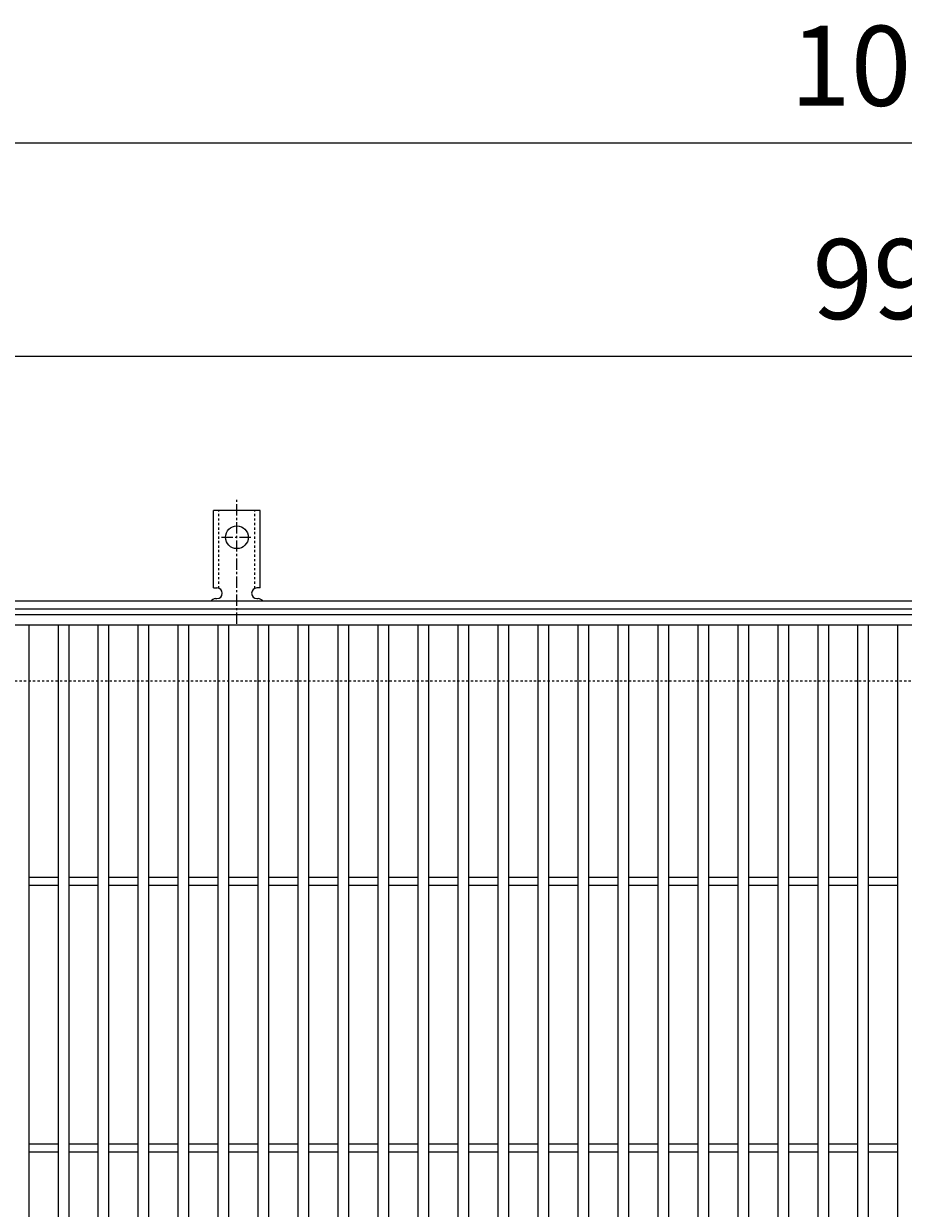
# Model space of a CAD drawing. Units: millimetres. Extents: x -648 to 648, y -300 to 1127.
# Drawn here: x -330 to 0, y 682 to 1127 of the extents above; entities that cross this region are included whole.
import ezdxf

# ---------------------------------------------------------------- set-up
doc = ezdxf.new("R2010")
doc.units = ezdxf.units.MM
doc.linetypes.add('中心線（短）', pattern=[6.773333, 4.233333, -0.846667, 0.846667, -0.846667])
doc.linetypes.add('点線（標準）', pattern=[1.693333, 0.846667, -0.846667])
for name, color, linetype, lineweight in [('(K)アンカー', 7, 'Continuous', 9), ('(K)受枠', 2, 'Continuous', 9), ('(K)寸法', 2, 'Continuous', 9), ('(K)蓋', 3, 'Continuous', 9)]:
    doc.layers.add(name, color=color, linetype=linetype, lineweight=lineweight)
doc.styles.add('(K)MSゴシック', font='txt')
doc.dimstyles.new('KAD-1', dxfattribs={"dimtxt": 3, "dimasz": 3, "dimexe": 1, "dimexo": 2, "dimgap": 1, "dimtad": 1, "dimdec": 1, "dimdsep": 46, "dimtxsty": '(K)MSゴシック', "dimblk": 'DOTSMALL', "dimcen": 0, "dimclrd": 7, "dimclre": 7, "dimclrt": 2, "dimadec": 1, "dimazin": 0, "dimtfac": 1, "dimtdec": 1, "dimtmove": 0, "dimatfit": 3, "dimldrblk": 'DOTSMALL', "dimfxl": 1, "dimtfill": 1, "dimlwd": 9, "dimlwe": -1, "dimarcsym": 0})

# ---------------------------------------------------------------- blocks, each defined once
blk = doc.blocks.new('_DotSmall')
at = {"color": 0, "linetype": 'ByBlock', "const_width": 0.5}
blk.add_lwpolyline([(-0.0625, 0, 1), (0.0625, 0, 1)], format="xyb", close=True, dxfattribs=at)
blk = doc.blocks.new('*D38')
at = {"layer": '(K)寸法', "color": 7, "transparency": 16777216}
for p, q in [((-497, 925), (-497, 1092)), ((503, 925), (503, 1092))]:
    blk.add_line(p, q, dxfattribs=at)
at = {"layer": '(K)寸法', "color": 7, "lineweight": 9, "transparency": 16777216}
blk.add_line((-497, 1082), (503, 1082), dxfattribs=at)
at = {"layer": 'Defpoints', "color": 0, "transparency": 16777216}
for p in [(503, 1082), (-497, 905), (503, 905)]:
    blk.add_point(p, dxfattribs=at)
at = {"layer": '(K)寸法', "color": 7, "lineweight": 9, "transparency": 16777216, "xscale": 30, "yscale": 30, "zscale": 30, "rotation": 180}
blk.add_blockref('_DotSmall', (-497, 1082), dxfattribs=at)
at = {"layer": '(K)寸法', "color": 7, "lineweight": 9, "transparency": 16777216, "xscale": 30, "yscale": 30, "zscale": 30}
blk.add_blockref('_DotSmall', (503, 1082), dxfattribs=at)
at = {"layer": '(K)寸法', "color": 2, "transparency": 16777216, "insert": (3, 1107), "char_height": 30, "attachment_point": 5, "style": '(K)MSゴシック', "bg_fill": 3, "box_fill_scale": 1.1, "bg_fill_color": 256, "bg_fill_true_color": 13158600, "bg_fill_transparency": 0}
blk.add_mtext('1000', dxfattribs=at)
blk = doc.blocks.new('*D39')
at = {"layer": '(K)寸法', "color": 7, "transparency": 16777216}
for p, q in [((-497, 925), (-497, 1012)), ((497, 925), (497, 1012))]:
    blk.add_line(p, q, dxfattribs=at)
at = {"layer": '(K)寸法', "color": 7, "lineweight": 9, "transparency": 16777216}
blk.add_line((-497, 1002), (497, 1002), dxfattribs=at)
at = {"layer": 'Defpoints', "color": 0, "transparency": 16777216}
for p in [(497, 1002), (-497, 905), (497, 905)]:
    blk.add_point(p, dxfattribs=at)
at = {"layer": '(K)寸法', "color": 7, "lineweight": 9, "transparency": 16777216, "xscale": 30, "yscale": 30, "zscale": 30, "rotation": 180}
blk.add_blockref('_DotSmall', (-497, 1002), dxfattribs=at)
at = {"layer": '(K)寸法', "color": 7, "lineweight": 9, "transparency": 16777216, "xscale": 30, "yscale": 30, "zscale": 30}
blk.add_blockref('_DotSmall', (497, 1002), dxfattribs=at)
at = {"layer": '(K)寸法', "color": 2, "transparency": 16777216, "insert": (0, 1027), "char_height": 30, "attachment_point": 5, "style": '(K)MSゴシック', "bg_fill": 3, "box_fill_scale": 1.1, "bg_fill_color": 256, "bg_fill_true_color": 13158600, "bg_fill_transparency": 0}
blk.add_mtext('994', dxfattribs=at)

msp = doc.modelspace()

# ---------------------------------------------------------------- linework, layer by layer
at = {"layer": '(K)受枠', "color": 2, "linetype": '点線（標準）', "lineweight": 9}
msp.add_line((648, 880), (-648, 880), dxfattribs=at)
at = {"layer": '(K)蓋', "color": 3, "linetype": 'Continuous', "lineweight": 9}
for p, q in [((497, 901), (-497, 901)), ((-328, 409), (-328, 901)), ((-317, 409), (-317, 901)), ((-313, 409), (-313, 901)), ((-302, 409), (-302, 901)), ((-298, 409), (-298, 901)), ((-287, 409), (-287, 901)), ((-283, 409), (-283, 901)), ((-272, 409), (-272, 901)), ((-268, 409), (-268, 901)), ((-257, 409), (-257, 901)), ((-253, 409), (-253, 901)), ((-242, 409), (-242, 901)), ((-238, 409), (-238, 901)), ((-227, 409), (-227, 901)), ((-223, 409), (-223, 901)), ((-212, 409), (-212, 901)), ((-208, 409), (-208, 901)), ((-197, 409), (-197, 901)), ((-193, 409), (-193, 901)), ((-182, 409), (-182, 901)), ((-178, 409), (-178, 901)), ((-167, 409), (-167, 901)), ((-163, 409), (-163, 901)), ((-152, 409), (-152, 901)), ((-148, 409), (-148, 901)), ((-137, 409), (-137, 901)), ((-133, 409), (-133, 901)), ((-122, 409), (-122, 901)), ((-118, 409), (-118, 901)), ((-107, 409), (-107, 901)), ((-103, 409), (-103, 901)), ((-92, 409), (-92, 901)), ((-88, 409), (-88, 901)), ((-77, 409), (-77, 901)), ((-73, 409), (-73, 901)), ((-62, 409), (-62, 901)), ((-58, 409), (-58, 901)), ((-47, 409), (-47, 901)), ((-43, 409), (-43, 901)), ((-32, 409), (-32, 901)), ((-28, 409), (-28, 901)), ((-17, 409), (-17, 901)), ((-13, 409), (-13, 901)), ((-2, 409), (-2, 901)), ((-328, 806.5), (-317, 806.5)), ((-313, 806.5), (-302, 806.5)), ((-298, 806.5), (-287, 806.5)), ((-283, 806.5), (-272, 806.5)), ((-268, 806.5), (-257, 806.5)), ((-253, 806.5), (-242, 806.5)), ((-238, 806.5), (-227, 806.5)), ((-223, 806.5), (-212, 806.5)), ((-208, 806.5), (-197, 806.5)), ((-193, 806.5), (-182, 806.5)), ((-178, 806.5), (-167, 806.5)), ((-163, 806.5), (-152, 806.5)), ((-148, 806.5), (-137, 806.5)), ((-133, 806.5), (-122, 806.5)), ((-118, 806.5), (-107, 806.5)), ((-103, 806.5), (-92, 806.5)), ((-88, 806.5), (-77, 806.5)), ((-73, 806.5), (-62, 806.5)), ((-58, 806.5), (-47, 806.5)), ((-43, 806.5), (-32, 806.5)), ((-28, 806.5), (-17, 806.5)), ((-13, 806.5), (-2, 806.5)), ((-328, 803.5), (-317, 803.5)), ((-313, 803.5), (-302, 803.5)), ((-298, 803.5), (-287, 803.5)), ((-283, 803.5), (-272, 803.5)), ((-268, 803.5), (-257, 803.5)), ((-253, 803.5), (-242, 803.5)), ((-238, 803.5), (-227, 803.5)), ((-223, 803.5), (-212, 803.5)), ((-208, 803.5), (-197, 803.5)), ((-193, 803.5), (-182, 803.5)), ((-178, 803.5), (-167, 803.5)), ((-163, 803.5), (-152, 803.5)), ((-148, 803.5), (-137, 803.5)), ((-133, 803.5), (-122, 803.5)), ((-118, 803.5), (-107, 803.5)), ((-103, 803.5), (-92, 803.5)), ((-88, 803.5), (-77, 803.5)), ((-73, 803.5), (-62, 803.5)), ((-58, 803.5), (-47, 803.5)), ((-43, 803.5), (-32, 803.5)), ((-28, 803.5), (-17, 803.5)), ((-13, 803.5), (-2, 803.5)), ((-328, 706.5), (-317, 706.5)), ((-328, 703.5), (-317, 703.5)), ((-313, 706.5), (-302, 706.5)), ((-313, 703.5), (-302, 703.5)), ((-298, 706.5), (-287, 706.5)), ((-298, 703.5), (-287, 703.5)), ((-283, 706.5), (-272, 706.5)), ((-283, 703.5), (-272, 703.5)), ((-268, 706.5), (-257, 706.5)), ((-268, 703.5), (-257, 703.5)), ((-253, 706.5), (-242, 706.5)), ((-253, 703.5), (-242, 703.5)), ((-238, 706.5), (-227, 706.5)), ((-238, 703.5), (-227, 703.5)), ((-223, 706.5), (-212, 706.5)), ((-223, 703.5), (-212, 703.5)), ((-208, 706.5), (-197, 706.5)), ((-208, 703.5), (-197, 703.5)), ((-193, 706.5), (-182, 706.5)), ((-193, 703.5), (-182, 703.5)), ((-178, 706.5), (-167, 706.5)), ((-178, 703.5), (-167, 703.5)), ((-163, 706.5), (-152, 706.5)), ((-163, 703.5), (-152, 703.5)), ((-148, 706.5), (-137, 706.5)), ((-148, 703.5), (-137, 703.5)), ((-133, 706.5), (-122, 706.5)), ((-133, 703.5), (-122, 703.5)), ((-118, 706.5), (-107, 706.5)), ((-118, 703.5), (-107, 703.5)), ((-103, 706.5), (-92, 706.5)), ((-103, 703.5), (-92, 703.5)), ((-88, 706.5), (-77, 706.5)), ((-88, 703.5), (-77, 703.5)), ((-73, 706.5), (-62, 706.5)), ((-73, 703.5), (-62, 703.5)), ((-58, 706.5), (-47, 706.5)), ((-58, 703.5), (-47, 703.5)), ((-43, 706.5), (-32, 706.5)), ((-43, 703.5), (-32, 703.5)), ((-28, 706.5), (-17, 706.5)), ((-28, 703.5), (-17, 703.5)), ((-13, 706.5), (-2, 706.5)), ((-13, 703.5), (-2, 703.5))]:
    msp.add_line(p, q, dxfattribs=at)

# ---------------------------------------------------------------- dimensions: what is measured, and where the dimension line sits
at = {"layer": '(K)寸法'}
dim = msp.add_linear_dim(base=(503, 1082), p1=(-497, 905), p2=(503, 905), dimstyle='KAD-1', dxfattribs=at)
dim.commit()
dim.dimension.update_dxf_attribs({"geometry": '*D38', "text_midpoint": (3, 1107)})

# ---------------------------------------------------------------- next in the draw order: dimensions: what is measured, and where the dimension line sits
dim = msp.add_linear_dim(base=(497, 1002), p1=(-497, 905), p2=(497, 905), dimstyle='KAD-1', dxfattribs=at)
dim.commit()
dim.dimension.update_dxf_attribs({"geometry": '*D39', "text_midpoint": (0, 1027)})

# ---------------------------------------------------------------- next in the draw order: linework, layer by layer
at = {"layer": '(K)アンカー', "color": 7, "linetype": '中心線（短）', "lineweight": 9}
for p, q in [((-250, 901.53), (-250, 948.93)), ((-255.78, 934), (-244.22, 934))]:
    msp.add_line(p, q, dxfattribs=at)
at = {"layer": '(K)アンカー', "color": 3, "linetype": 'Continuous', "lineweight": 9}
for p, q in [((-258.75, 915), (-258.75, 944)), ((-241.25, 944), (-258.75, 944)), ((-241.25, 915), (-241.25, 944)), ((-258.75, 915), (-257.5, 915)), ((-241.25, 915), (-242.5, 915)), ((-258, 911), (-257.5, 911)), ((-242.5, 911), (-241.99, 911))]:
    msp.add_line(p, q, dxfattribs=at)
at = {"layer": '(K)アンカー', "color": 3, "linetype": '点線（標準）', "lineweight": 9}
for p, q in [((-256.75, 914.85), (-256.75, 944)), ((-243.25, 914.85), (-243.25, 944))]:
    msp.add_line(p, q, dxfattribs=at)
at = {"layer": '(K)アンカー', "color": 3, "linetype": 'Continuous', "lineweight": 9}
msp.add_circle((-250, 934), 4.25, dxfattribs=at)
for centre, start, end in [((-257.5, 913), 270, 90), ((-242.5, 913), 90, 269.8667), ((-258, 909), 90.276, 150.0005), ((-242, 909), 29.9993, 89.7584)]:
    msp.add_arc(centre, 2, start, end, dxfattribs=at)
at = {"layer": '(K)受枠', "color": 2, "linetype": 'Continuous', "lineweight": 9}
for p, q in [((648, 910), (-648, 910)), ((648, 907), (-648, 907))]:
    msp.add_line(p, q, dxfattribs=at)
at = {"layer": '(K)蓋', "color": 3, "linetype": 'Continuous', "lineweight": 9}
msp.add_line((-497, 905), (497, 905), dxfattribs=at)

doc.saveas('drawing.dxf')
